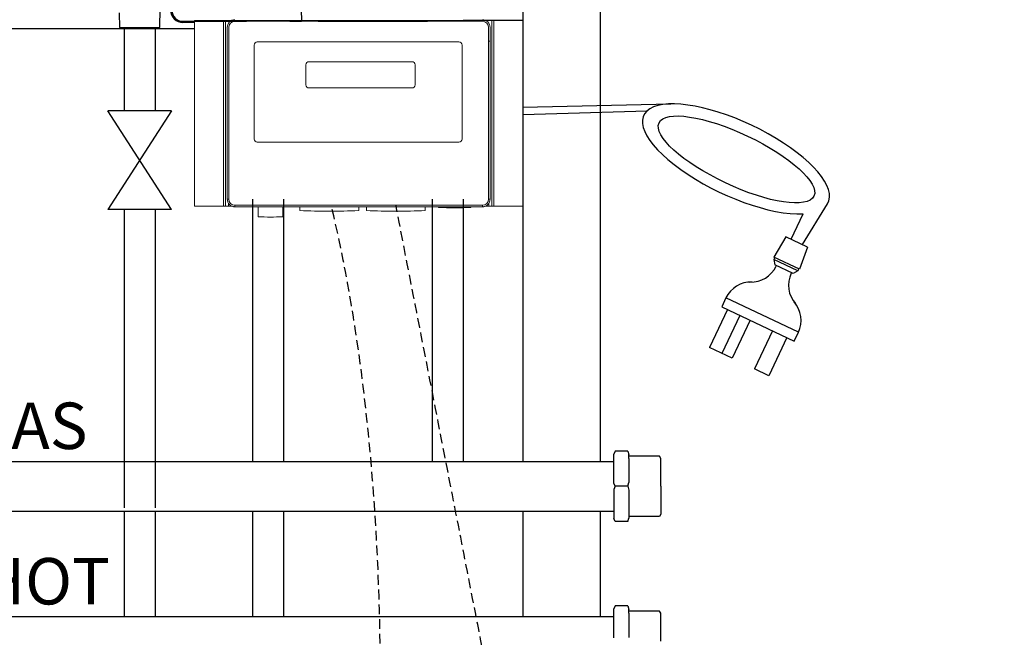
# Model space of a CAD drawing. Units: millimetres. Extents: x 652 to 7991, y -139 to 3578.
# Drawn here: x 3106 to 3742, y 1123 to 1522 of the extents above; entities that cross this region are included whole.
import ezdxf

# ---------------------------------------------------------------- set-up
doc = ezdxf.new("R2010")
doc.units = ezdxf.units.MM
doc.linetypes.add('HIDDEN', pattern=[9.525, 6.35, -3.175])
for name, color, linetype in [('Controller', 32, 'Continuous'), ('Frame', 80, 'Continuous'), ('Gas supply', 2, 'Continuous'), ('HD200e', 10, 'Continuous'), ('Hot water', 1, 'Continuous')]:
    doc.layers.add(name, color=color, linetype=linetype)

msp = doc.modelspace()

# ---------------------------------------------------------------- linework, layer by layer
at = {"color": 7, "linetype": 'Continuous', "lineweight": 25}
for p, q in [((3287.019, 1548.936), (3287.829, 1520.578)), ((3196.163, 1516.519), (3196.546, 1528.762)), ((3169.981, 1525.936), (3170.275, 1516.519)), ((3211.219, 1520.535), (3211.219, 1519.736)), ((3298.609, 1520.578), (3298.625, 1521.136)), ((3170.275, 1516.519), (3171.458, 1515.836)), ((3170.275, 1516.519), (3183.219, 1516.519)), ((3171.458, 1515.836), (3183.219, 1515.836)), ((3183.219, 1516.519), (3196.163, 1516.519)), ((3183.219, 1515.836), (3194.98, 1515.836)), ((3194.98, 1515.836), (3196.163, 1516.519)), ((3218.719, 1519.736), (3211.219, 1519.736))]:
    msp.add_line(p, q, dxfattribs=at)
at = {"color": 8, "linetype": 'Continuous', "lineweight": 25}
for p, q in [((3211.219, 1520.535), (3252.239, 1520.535)), ((3280.199, 1520.535), (3287.831, 1520.535)), ((3298.608, 1520.535), (3369.16, 1520.535))]:
    msp.add_line(p, q, dxfattribs=at)
at = {"color": 7, "linetype": 'Continuous', "lineweight": 15}
for p, q in [((3218.719, 1401.136), (3218.719, 1521.136)), ((3218.719, 1521.136), (3430.719, 1521.136)), ((3237.302, 1521.136), (3218.719, 1521.136)), ((3237.302, 1401.136), (3237.302, 1521.136)), ((3238.719, 1401.136), (3238.719, 1521.136)), ((3244.776, 1520.578), (3404.662, 1520.578)), ((3404.662, 1520.578), (3404.662, 1521.578)), ((3410.719, 1401.136), (3410.719, 1521.136)), ((3412.136, 1401.136), (3412.136, 1521.136)), ((3430.719, 1401.136), (3430.719, 1521.136)), ((3239.777, 1405.693), (3239.777, 1516.579)), ((3240.777, 1516.579), (3240.777, 1405.693)), ((3408.662, 1405.693), (3408.662, 1516.579)), ((3409.661, 1516.579), (3409.661, 1405.693)), ((3408.662, 1507.741), (3409.661, 1507.741)), ((3237.302, 1401.136), (3218.719, 1401.136)), ((3238.719, 1401.136), (3237.302, 1401.136)), ((3240.719, 1401.136), (3238.719, 1401.136)), ((3239.777, 1405.693), (3240.777, 1405.693)), ((3242.72, 1401.136), (3240.719, 1401.136)), ((3244.776, 1401.693), (3244.776, 1400.694)), ((3244.776, 1401.693), (3404.662, 1401.693)), ((3404.662, 1400.694), (3244.776, 1400.694)), ((3259.719, 1400.694), (3259.719, 1394.288)), ((3275.719, 1394.288), (3275.719, 1400.694)), ((3286.719, 1400.694), (3286.719, 1398.287)), ((3324.719, 1398.287), (3324.719, 1400.694)), ((3329.719, 1400.694), (3329.719, 1398.287)), ((3367.719, 1398.287), (3367.719, 1400.694)), ((3376.219, 1400.694), (3376.219, 1400.287)), ((3397.219, 1400.287), (3397.219, 1400.694)), ((3404.662, 1401.693), (3404.662, 1400.694)), ((3406.718, 1401.136), (3408.719, 1401.136)), ((3408.662, 1405.693), (3409.661, 1405.693)), ((3408.719, 1401.136), (3410.719, 1401.136)), ((3410.719, 1401.136), (3412.136, 1401.136)), ((3412.136, 1401.136), (3430.719, 1401.136))]:
    msp.add_line(p, q, dxfattribs=at)
at = {"color": 8, "linetype": 'Continuous', "lineweight": 15}
for p, q in [((3240.719, 1401.136), (3240.719, 1402.772)), ((3408.719, 1402.772), (3408.719, 1401.136))]:
    msp.add_line(p, q, dxfattribs=at)
at = {"color": 7, "linetype": 'Continuous', "lineweight": 15}
for points in [[(3259.16, 1507.176), (3389.482, 1507.176, -0.4142136), (3391.482, 1505.176), (3391.482, 1444.445, -0.4142136), (3389.482, 1442.445), (3259.16, 1442.445, -0.4142136), (3257.16, 1444.445), (3257.16, 1505.176, -0.4142136)], [(3292.608, 1494.442), (3359.22, 1494.442, -0.4142136), (3361.22, 1492.442), (3361.22, 1479.464, -0.4142136), (3359.22, 1477.464), (3292.608, 1477.464, -0.4142136), (3290.608, 1479.464), (3290.608, 1492.442, -0.4142136)]]:
    msp.add_lwpolyline(points, format="xyb", close=True, dxfattribs=at)
at = {"color": 7, "linetype": 'Continuous', "lineweight": 25}
for radius in [8, 7.201]:
    msp.add_arc((3211.219, 1527.736), radius, 180, 270, dxfattribs=at)
at = {"color": 7, "linetype": 'Continuous', "lineweight": 15}
for centre, radius, start, end in [((3386.719, 1621.348), 221.31, 267.280597, 272.719403), ((3267.719, 1568.524), 174.419, 267.371123, 272.628877), ((3305.719, 1827.295), 429.429, 267.464129, 272.535871), ((3348.719, 1827.295), 429.429, 267.464129, 272.535871)]:
    msp.add_arc(centre, radius, start, end, dxfattribs=at)
at = {"color": 7, "linetype": 'Continuous', "lineweight": 15, "extrusion": (0, 0, -1)}
for centre, major_axis, start_param, end_param in [((3244.777, 1516.578), (3.536, -3.536), 2.3563468, 3.9268385), ((3404.661, 1516.578), (3.536, 3.536), 5.4979394, 7.0684312)]:
    msp.add_ellipse(centre, major_axis=major_axis, ratio=0.9998172, start_param=start_param, end_param=end_param, dxfattribs=at)
at = {"color": 7, "linetype": 'Continuous', "lineweight": 15, "extrusion": (3.82525e-18, 2.51177e-14, -1)}
msp.add_ellipse((3244.777, 1516.578), major_axis=(2.829, -2.829), ratio=0.9996955, start_param=2.3563468, end_param=3.9268385, dxfattribs=at)
at = {"color": 7, "linetype": 'Continuous', "lineweight": 15, "extrusion": (-3.82525e-18, 2.51177e-14, -1)}
msp.add_ellipse((3404.661, 1516.578), major_axis=(-2.829, -2.829), ratio=0.9996955, start_param=2.3563468, end_param=3.9268385, dxfattribs=at)
at = {"color": 7, "linetype": 'Continuous', "lineweight": 15}
for centre, major_axis, ratio, start_param, end_param in [((3244.777, 1405.694), (3.536, 3.536), 0.9998172, 2.3563468, 3.9268385), ((3244.777, 1405.694), (3.529, 3.529), 0.9998163, 2.3563468, 3.9268385), ((3244.777, 1405.694), (2.829, 2.829), 0.9996955, 2.3563468, 3.9268385), ((3404.661, 1405.694), (3.529, -3.529), 0.9998163, 5.4979394, 7.0684312), ((3404.661, 1405.694), (3.536, -3.536), 0.9998172, 5.4979394, 7.0684312), ((3404.661, 1405.694), (-2.829, 2.829), 0.9996955, 2.3563468, 3.9268385)]:
    msp.add_ellipse(centre, major_axis=major_axis, ratio=ratio, start_param=start_param, end_param=end_param, dxfattribs=at)
at = {"linetype": 'HIDDEN'}
for points, knots in [([(3291.285, 840.589), (3291.285, 840.589), (3320.728, 840.488), (3343.598, 999.042), (3342.918, 1251.849), (3306.987, 1401.9)], [0, 0, 0, 0, 48.4170142, 155.5008352, 438.9393152, 438.9393152, 438.9393152, 438.9393152]), ([(4285.549, 1109.189), (4095.037, 1014.732), (4047.084, 911.632), (3990.395, 795.656), (3879.899, 730.304), (3717.468, 740.13), (3717.468, 740.13), (3564.824, 793.957), (3522.726, 845.32), (3456.497, 852.778), (3441.89, 924.635), (3348.719, 1401.898)], [0, 0, 0, 0, 184.0268291, 236.63939, 325.8336361, 325.8336361, 325.8336361, 325.8336361, 509.8604652, 562.4730262, 569.6185494, 569.6185494, 569.6185494, 569.6185494])]:
    msp.add_open_spline(points, degree=3, knots=knots, dxfattribs=at)
at = {"layer": 'Controller'}
for p, q in [((3430.719, 1465.167), (3526.332, 1467.18)), ((3430.719, 1460.338), (3511.12, 1462.776)), ((3611.393, 1376.312), (3627.669, 1402.622)), ((3604.125, 1379.75), (3611.871, 1396.127)), ((3600.729, 1381.356), (3592.947, 1368.21)), ((3614.789, 1374.706), (3600.729, 1381.356)), ((3614.789, 1374.706), (3609.563, 1360.351)), ((3609.563, 1360.351), (3592.947, 1368.21)), ((3593.574, 1367.928), (3592.989, 1366.691)), ((3592.836, 1366.698), (3593.544, 1363.232)), ((3608.464, 1359.306), (3592.836, 1366.698)), ((3605.337, 1357.654), (3593.544, 1363.232)), ((3608.464, 1359.306), (3605.337, 1357.654)), ((3609.02, 1360.622), (3608.435, 1359.386)), ((3561.982, 1341.813), (3559.291, 1336.123)), ((3559.291, 1336.123), (3606.129, 1313.969)), ((3608.82, 1319.659), (3561.982, 1341.813)), ((3563.011, 1334.364), (3551.373, 1309.759)), ((3571.067, 1330.553), (3559.429, 1305.948)), ((3577.559, 1327.483), (3565.921, 1302.877)), ((3592.109, 1320.601), (3580.471, 1295.995)), ((3606.129, 1313.969), (3608.82, 1319.659)), ((3601.349, 1316.23), (3589.711, 1291.625)), ((3565.921, 1302.877), (3551.373, 1309.759)), ((3589.711, 1291.625), (3580.471, 1295.995))]:
    msp.add_line(p, q, dxfattribs=at)
for centre, start, end in [((3578.124, 1370.089), 267.961934, 334.68627), ((3620.439, 1350.075), 154.68627, 221.410606), ((3578.254, 1334.117), 87.961934, 154.68627), ((3592.548, 1327.355), 334.68627, 41.410606)]:
    msp.add_arc(centre, 18, start, end, dxfattribs=at)
msp.add_ellipse((3568.5, 1431.634), major_axis=(-59.61, 28.195), ratio=0.3634879, start_param=3.1029167, end_param=8.8238388, dxfattribs=at)
msp.add_ellipse((3568.805, 1431.297), major_axis=(-50.047, 23.672), ratio=0.3019175, dxfattribs=at)
at = {"layer": 'Frame'}
for p, q in [((3480.719, 2175.167), (3480.719, 1236.167)), ((3430.719, 1549.667), (3430.719, 1236.167)), ((3430.719, 1521.136), (3392.219, 1521.136)), ((3430.719, 1521.136), (3392.219, 1521.136)), ((3430.719, 1521.136), (3392.219, 1521.136)), ((3430.719, 1521.136), (3392.219, 1521.136)), ((3419.219, 1521.136), (3392.219, 1521.136)), ((3430.719, 1521.136), (3392.219, 1521.136)), ((3173.219, 1515.674), (3018.733, 1515.674)), ((3218.719, 1515.674), (3193.219, 1515.674)), ((3430.719, 1204.167), (3430.719, 1136.167)), ((3480.719, 1204.167), (3480.719, 1136.167))]:
    msp.add_line(p, q, dxfattribs=at)
at = {"layer": 'Gas supply'}
for p, q in [((3490.367, 1242.891), (3489.59, 1240.982)), ((3489.59, 1222.295), (3489.59, 1240.982)), ((3498.608, 1242.891), (3490.367, 1242.891)), ((3498.608, 1242.892), (3499.366, 1240.676)), ((3499.366, 1238.144), (3499.366, 1240.676)), ((1971.848, 1236.167), (3489.59, 1236.167)), ((3519.079, 1239.615), (3499.366, 1239.615)), ((3499.366, 1238.144), (3499.366, 1222.6)), ((3519.906, 1238.18), (3519.079, 1239.615)), ((3519.906, 1220.167), (3519.906, 1238.18)), ((3490.456, 1220.167), (3489.59, 1222.295)), ((3498.534, 1220.167), (3499.366, 1222.6)), ((3490.456, 1220.167), (3489.59, 1218.039)), ((3489.59, 1218.039), (3489.59, 1199.352)), ((3498.534, 1220.167), (3490.456, 1220.167)), ((3498.534, 1220.167), (3499.366, 1217.733)), ((3499.366, 1217.733), (3499.366, 1199.657)), ((3519.906, 1220.167), (3519.906, 1202.154)), ((1971.848, 1204.167), (3489.59, 1204.167)), ((3490.367, 1197.443), (3489.59, 1199.352)), ((3498.608, 1197.443), (3490.367, 1197.443)), ((3498.608, 1197.442), (3499.366, 1199.657)), ((3519.079, 1200.719), (3499.366, 1200.719)), ((3519.906, 1202.154), (3519.079, 1200.719))]:
    msp.add_line(p, q, dxfattribs=at)
at = {"layer": 'HD200e'}
for p, q in [((3173.219, 1515.836), (3173.219, 1462.68)), ((3193.219, 1515.674), (3193.219, 1462.68)), ((3203.722, 1462.68), (3162.716, 1398.893)), ((3203.722, 1398.893), (3162.716, 1462.68)), ((3203.722, 1462.68), (3162.716, 1462.68)), ((3256.219, 1405.724), (3256.219, 1236.167)), ((3276.219, 1405.724), (3276.219, 1236.167)), ((3372.219, 1405.724), (3372.219, 1236.167)), ((3392.219, 1405.724), (3392.219, 1236.167)), ((3203.722, 1398.893), (3162.716, 1398.893)), ((3173.219, 1398.893), (3173.219, 1206.205)), ((3193.219, 1398.893), (3193.219, 1206.205)), ((3173.219, 1204.167), (3173.219, 1136.167)), ((3193.219, 1204.167), (3193.219, 1136.167)), ((3256.219, 1204.167), (3256.219, 1136.167)), ((3276.219, 1204.167), (3276.219, 1136.167))]:
    msp.add_line(p, q, dxfattribs=at)
at = {"layer": 'Hot water'}
for p, q in [((3490.367, 1142.891), (3489.59, 1140.982)), ((3489.59, 1122.295), (3489.59, 1140.982)), ((3498.608, 1142.891), (3490.367, 1142.891)), ((3498.608, 1142.892), (3499.366, 1140.676)), ((3499.366, 1138.144), (3499.366, 1140.676)), ((3519.079, 1139.615), (3499.366, 1139.615)), ((3519.906, 1138.18), (3519.079, 1139.615)), ((1971.848, 1136.167), (3489.59, 1136.167)), ((3499.366, 1138.144), (3499.366, 1122.6)), ((3519.906, 1120.167), (3519.906, 1138.18))]:
    msp.add_line(p, q, dxfattribs=at)

# ---------------------------------------------------------------- texts
at = {"layer": 'Gas supply'}
msp.add_text('GAS', height=30, dxfattribs=at).set_placement((3072.085, 1244.249))
at = {"layer": 'Hot water'}
msp.add_text('HOT', height=30, dxfattribs=at).set_placement((3079.439, 1143.852))

doc.saveas('drawing.dxf')
